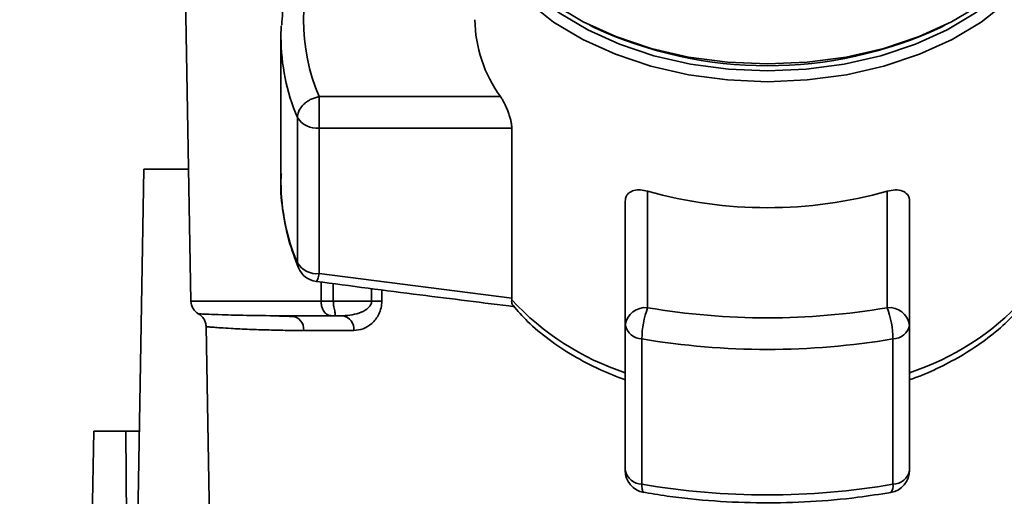
# Paper-space layout 'Blatt1' of a CAD drawing. Units: millimetres. Extents: x 0 to 5940, y 0 to 4200.
# Drawn here: x 1578 to 1644, y 752 to 784 of the extents above; entities that cross this region are included whole.
import ezdxf

# ---------------------------------------------------------------- set-up
doc = ezdxf.new("R2010")
doc.units = ezdxf.units.MM
doc.header["$LTSCALE"] = 10
doc.layers.add('1', color=7, linetype='Continuous')
doc.styles.add('SLDTEXTSTYLE0', font='TXT', dxfattribs={"width": 0.605})
doc.dimstyles.new('SLDDIMSTYLE0', dxfattribs={"dimtxt": 35, "dimasz": 25, "dimexe": 0, "dimexo": 0.0625, "dimgap": 8.75, "dimtad": 1, "dimdec": 1, "dimrnd": 1e-09, "dimzin": 4, "dimdsep": 46, "dimtxsty": 'SLDTEXTSTYLE0', "dimsah": 1, "dimcen": 0.09, "dimadec": 0, "dimazin": 1, "dimtfac": 1, "dimtdec": 1, "dimtofl": 0, "dimtmove": 0, "dimatfit": 3, "dimfxl": 1, "dimfrac": 2, "dimtolj": 1, "dimtzin": 12, "dimarcsym": 0})

# ---------------------------------------------------------------- blocks, each defined once
blk = doc.blocks.new('_D_5')
at = {"layer": '1'}
for p, q in [((1362.433, 1263.606), (797.433, 1263.606)), ((807.433, 629.873), (807.433, 1263.606)), ((1753.433, 629.873), (797.433, 629.873))]:
    blk.add_line(p, q, dxfattribs=at)
for points in [[(807.433, 1263.606), (803.433, 1238.606), (811.433, 1238.606)], [(807.433, 629.873), (811.433, 654.873), (803.433, 654.873)]]:
    blk.add_solid(points, dxfattribs=at)
at = {"layer": '1', "insert": (762.316, 867.868), "char_height": 35, "attachment_point": 1, "rotation": 90, "style": 'SLDTEXTSTYLE0'}
blk.add_mtext('ca. 650', dxfattribs=at)

psp = doc.layouts.new('Blatt1')

# ---------------------------------------------------------------- linework, layer by layer
at = {"color": 7, "linetype": 'Continuous', "lineweight": 35}
for p, q in [((1589.226, 804.606), (1589.916, 765.088)), ((1616.571, 783.526), (1616.858, 783.384)), ((1640.008, 783.384), (1640.296, 783.526)), ((1595.953, 783.482), (1595.933, 782.749)), ((1595.933, 782.749), (1595.933, 773.032)), ((1598.483, 778.756), (1598.483, 776.643)), ((1610.6, 778.756), (1598.483, 778.756)), ((1597.034, 777.358), (1597.034, 767.641)), ((1598.483, 776.643), (1611.352, 776.643)), ((1598.483, 766.926), (1598.483, 776.643)), ((1611.352, 776.643), (1611.352, 765.286)), ((1586.133, 736.706), (1586.782, 773.906)), ((1586.782, 773.906), (1589.762, 773.906)), ((1620.433, 772.435), (1620.433, 764.647)), ((1636.433, 764.647), (1636.433, 772.435)), ((1618.933, 771.77), (1618.933, 763.498)), ((1637.933, 763.498), (1637.933, 771.77)), ((1611.352, 765.286), (1598.483, 766.926)), ((1598.622, 765.088), (1598.611, 766.361)), ((1599.418, 766.257), (1599.428, 765.088)), ((1601.979, 765.926), (1601.985, 765.088)), ((1602.666, 765.837), (1602.672, 765.088)), ((1598.622, 765.088), (1589.916, 765.088)), ((1601.985, 765.088), (1599.428, 765.088)), ((1611.348, 765.181), (1611.352, 765.286)), ((1595.614, 764.097), (1595.199, 764.112)), ((1600.062, 764.106), (1599.428, 764.106)), ((1590.934, 763.381), (1591.324, 741.088)), ((1600.799, 763.123), (1597.455, 763.123)), ((1618.933, 763.498), (1618.933, 753.781)), ((1637.933, 753.781), (1637.933, 763.498)), ((1620.046, 752.849), (1620.046, 762.566)), ((1636.82, 762.566), (1636.82, 752.849)), ((1583.093, 736.906), (1583.433, 756.406)), ((1585.567, 756.406), (1583.433, 756.406)), ((1585.737, 736.906), (1585.567, 756.406)), ((1585.567, 756.406), (1586.477, 756.406))]:
    psp.add_line(p, q, dxfattribs=at)
at = {"color": 7, "linetype": 'Continuous', "lineweight": 35, "flags": 128}
for points in [[(1608.933, 793.474), (1608.979, 792.619), (1609.341, 790.924), (1610.059, 789.276), (1611.12, 787.707), (1612.502, 786.246), (1614.182, 784.919), (1616.127, 783.751), (1618.302, 782.764), (1620.665, 781.977), (1623.172, 781.404), (1625.778, 781.056), (1628.433, 780.94)], [(1628.433, 780.94), (1631.089, 781.056), (1633.694, 781.404), (1636.202, 781.977), (1638.565, 782.764), (1640.74, 783.751), (1642.685, 784.919), (1644.364, 786.246), (1645.747, 787.707), (1646.807, 789.276), (1647.526, 790.924), (1647.888, 792.619), (1647.933, 793.474)], [(1608.938, 793.213), (1608.934, 793.175), (1608.934, 791.46), (1609.297, 789.762), (1610.017, 788.11), (1611.079, 786.538), (1612.465, 785.073), (1614.149, 783.742), (1616.099, 782.572), (1618.278, 781.583), (1620.646, 780.794), (1623.16, 780.22), (1625.772, 779.871), (1628.433, 779.754)], [(1628.433, 779.754), (1631.095, 779.871), (1633.707, 780.22), (1636.22, 780.794), (1638.589, 781.583), (1640.768, 782.572), (1642.718, 783.742), (1644.401, 785.073), (1645.787, 786.538), (1646.85, 788.11), (1647.57, 789.762), (1647.933, 791.46), (1647.933, 793.175), (1647.929, 793.213)], [(1610.76, 788.177), (1611.54, 787.081), (1612.889, 785.655), (1614.528, 784.36), (1616.426, 783.221), (1618.547, 782.258), (1620.853, 781.49), (1623.3, 780.931), (1625.843, 780.591), (1628.433, 780.477)], [(1628.433, 780.477), (1631.024, 780.591), (1633.567, 780.931), (1636.014, 781.49), (1638.32, 782.258), (1640.441, 783.221), (1642.339, 784.36), (1643.978, 785.655), (1645.327, 787.081), (1646.107, 788.177)], [(1597.098, 767.314), (1597.056, 767.445), (1597.034, 767.641)]]:
    psp.add_lwpolyline(points, dxfattribs=at)
at = {"color": 7, "linetype": 'Continuous', "lineweight": 35}
for centre, radius, start, end in [((1610.602, 783.898), 13.164, 157.00608, 202.99392), ((1617.852, 784.027), 8.965, 180.82145, 216.0105), ((1628.433, 808.19), 27.374, 244.98508, 295.01492), ((1609.937, 782.801), 14.004, 180.21121, 202.87071), ((1598.338, 778.173), 1.537, 212.0094, 275.4462), ((1609.937, 773.084), 14.004, 180.21121, 202.87071), ((1628.433, 800.829), 29.499, 254.26452, 285.73548), ((1598.338, 768.456), 1.537, 212.0094, 275.4462), ((1598.483, 767.89), 1.5, 202.56547, 262.54043), ((1590.916, 765.106), 1, 181, 240.62375), ((1602.328, 721.216), 43.874, 89.55183, 90.44817), ((1624.534, 777.349), 17.943, 222.70097, 251.83416), ((1632.333, 777.349), 17.943, 288.1658, 317.29896), ((1620.278, 763.296), 1.36, 83.45913, 171.44831), ((1626.334, 762.473), 6.289, 159.77408, 179.147), ((1628.433, 811.64), 47.669, 260.33868, 279.66132), ((1636.588, 763.296), 1.36, 8.55169, 96.54087), ((1630.532, 762.473), 6.289, 0.853, 20.22592), ((1596.535, 763.188), 0.922, 355.94858, 84.1629), ((1599.911, 763.225), 0.894, 353.48453, 80.25488), ((1620.07, 763.725), 1.159, 191.29507, 268.84491), ((1636.797, 763.725), 1.159, 271.15509, 348.70493), ((1628.433, 811.833), 49.976, 260.33868, 279.66132), ((1620.07, 754.008), 1.159, 191.29507, 268.84491), ((1620.433, 753.781), 1.5, 180.27076, 260.26561), ((1636.433, 753.781), 1.5, 279.74249, 0), ((1636.797, 754.008), 1.159, 271.15509, 348.70493), ((1628.433, 802.116), 49.976, 260.33868, 279.66132), ((1636.179, 752.716), 0.655, 320.86291, 11.7238)]:
    psp.add_arc(centre, radius, start, end, dxfattribs=at)
for points, knots in [([(1597.098, 788.467), (1596.952, 788.09), (1596.54, 787.024), (1596.112, 785.375), (1596.021, 784.095), (1595.981, 783.53)], [0, 0, 0, 0, 0.234679, 0.662298, 1, 1, 1, 1]), ([(1598.483, 778.756), (1598.301, 778.709), (1598.03, 778.64), (1597.753, 778.478), (1597.591, 778.362), (1597.395, 778.194), (1597.197, 777.944), (1597.059, 777.637), (1597.042, 777.452), (1597.034, 777.358)], [0, 0, 0, 0, 0.239452, 0.355621, 0.407933, 0.499913, 0.697058, 0.846294, 1, 1, 1, 1]), ([(1610.6, 778.756), (1610.642, 778.694), (1610.726, 778.567), (1610.853, 778.336), (1610.977, 778.079), (1611.091, 777.808), (1611.192, 777.524), (1611.27, 777.253), (1611.323, 776.997), (1611.349, 776.796), (1611.351, 776.684), (1611.352, 776.643)], [0, 0, 0, 0, 0.120451, 0.244378, 0.364837, 0.489005, 0.605241, 0.725698, 0.829065, 0.936278, 1, 1, 1, 1]), ([(1595.961, 773.613), (1595.953, 773.533), (1595.87, 772.746), (1596.016, 771.245), (1596.383, 769.213), (1596.869, 767.922), (1597.098, 767.314)], [0, 0, 0, 0, 0.0376264, 0.3708587, 0.7037269, 1, 1, 1, 1]), ([(1618.933, 771.77), (1618.947, 771.882), (1618.975, 772.108), (1619.189, 772.35), (1619.512, 772.5), (1619.94, 772.545), (1620.269, 772.472), (1620.433, 772.435)], [0, 0, 0, 0, 0.184941, 0.369486, 0.56431, 0.782308, 1, 1, 1, 1]), ([(1636.433, 772.435), (1636.618, 772.475), (1636.987, 772.553), (1637.466, 772.475), (1637.801, 772.253), (1637.924, 771.981), (1637.932, 771.809), (1637.933, 771.77)], [0, 0, 0, 0, 0.2444543, 0.4890872, 0.7256157, 0.9360325, 1, 1, 1, 1]), ([(1598.483, 766.926), (1598.451, 766.796), (1598.387, 766.536), (1598.324, 766.408), (1598.296, 766.405), (1598.289, 766.404)], [0, 0, 0, 0, 0.434101, 0.867656, 1, 1, 1, 1]), ([(1598.289, 766.403), (1600.598, 766.102), (1605.017, 765.525), (1609.443, 764.978), (1611.557, 764.717)], [0, 0, 0, 0, 0.5224584, 1, 1, 1, 1]), ([(1599.428, 765.088), (1599.35, 765.088), (1599.193, 765.088), (1598.972, 765.088), (1598.773, 765.088), (1598.672, 765.088), (1598.622, 765.088)], [0, 0, 0, 0, 0.250763, 0.501741, 0.750529, 1, 1, 1, 1]), ([(1599.428, 764.106), (1599.374, 764.108), (1599.261, 764.111), (1599.104, 764.15), (1598.958, 764.225), (1598.839, 764.335), (1598.733, 764.493), (1598.661, 764.685), (1598.627, 764.897), (1598.623, 765.03), (1598.622, 765.088)], [0, 0, 0, 0, 0.101926, 0.214198, 0.325969, 0.462422, 0.577471, 0.74729, 0.889688, 1, 1, 1, 1]), ([(1599.428, 765.088), (1599.431, 765.034), (1599.438, 764.905), (1599.469, 764.712), (1599.507, 764.518), (1599.541, 764.352), (1599.559, 764.23), (1599.553, 764.152), (1599.517, 764.111), (1599.457, 764.108), (1599.428, 764.106)], [0, 0, 0, 0, 0.103556, 0.243246, 0.382817, 0.528184, 0.667826, 0.781465, 0.895624, 1, 1, 1, 1]), ([(1601.985, 765.088), (1601.983, 765.05), (1601.978, 764.97), (1601.918, 764.812), (1601.713, 764.554), (1601.083, 764.197), (1600.48, 764.143), (1600.062, 764.106)], [0, 0, 0, 0, 0.045641, 0.094011, 0.199226, 0.445736, 1, 1, 1, 1]), ([(1602.672, 765.088), (1602.662, 764.937), (1602.643, 764.626), (1602.485, 764.216), (1602.268, 763.865), (1601.92, 763.501), (1601.419, 763.191), (1601.006, 763.146), (1600.799, 763.123)], [0, 0, 0, 0, 0.12367, 0.253174, 0.374159, 0.504042, 0.752317, 1, 1, 1, 1]), ([(1611.348, 765.18), (1611.346, 765.059), (1611.342, 764.878), (1611.417, 764.823), (1611.442, 764.805)], [0, 0, 0, 0, 0.668688, 1, 1, 1, 1]), ([(1611.437, 764.8), (1611.751, 764.439), (1612.456, 763.629), (1613.814, 762.506), (1615.431, 761.43), (1617.138, 760.522), (1618.36, 760.046), (1618.933, 759.823)], [0, 0, 0, 0, 0.172514, 0.387314, 0.60113, 0.812925, 1, 1, 1, 1]), ([(1637.933, 759.833), (1638.197, 759.926), (1639.048, 760.228), (1640.389, 760.866), (1641.945, 761.744), (1643.366, 762.755), (1644.55, 763.772), (1645.166, 764.493), (1645.43, 764.801)], [0, 0, 0, 0, 0.084246, 0.272013, 0.463333, 0.657338, 0.853375, 1, 1, 1, 1]), ([(1596.629, 764.106), (1595.684, 764.111), (1593.797, 764.122), (1592.089, 764.171), (1591.045, 764.208), (1590.579, 764.228), (1590.341, 764.238), (1590.425, 764.235), (1590.425, 764.235)], [0, 0, 0, 0, 0.250863, 0.500931, 0.67164, 0.838007, 0.999928, 1, 1, 1, 1]), ([(1590.425, 764.235), (1590.497, 764.187), (1590.641, 764.091), (1590.802, 763.881), (1590.911, 763.639), (1590.927, 763.466), (1590.934, 763.381)], [0, 0, 0, 0, 0.245724, 0.5, 0.754276, 1, 1, 1, 1]), ([(1596.93, 764.037), (1596.627, 764.054), (1596.17, 764.079), (1595.754, 764.093), (1595.614, 764.097)], [0, 0, 0, 0, 0.663444, 1, 1, 1, 1]), ([(1596.629, 764.106), (1597.117, 764.106), (1597.99, 764.106), (1598.989, 764.106), (1599.428, 764.106)], [0, 0, 0, 0, 0.559983, 1, 1, 1, 1]), ([(1597.455, 763.123), (1597.092, 763.125), (1596.265, 763.13), (1595.032, 763.159), (1593.723, 763.202), (1592.665, 763.256), (1591.91, 763.305), (1591.435, 763.338), (1591.127, 763.363), (1590.978, 763.376), (1590.915, 763.383), (1590.934, 763.381), (1590.934, 763.381)], [0, 0, 0, 0, 0.0881181, 0.2008247, 0.3381177, 0.4999932, 0.6154784, 0.7232175, 0.82321, 0.915456, 0.9999559, 1, 1, 1, 1]), ([(1620.183, 752.319), (1620.167, 752.319), (1620.116, 752.319), (1620.061, 752.486), (1620.051, 752.728), (1620.046, 752.849)], [0, 0, 0, 0, 0.185475, 0.592738, 1, 1, 1, 1]), ([(1620.082, 752.319), (1620.631, 752.23), (1622.217, 751.972), (1624.894, 751.699), (1628.098, 751.572), (1631.306, 751.657), (1634.179, 751.908), (1635.953, 752.187), (1636.687, 752.302)], [0, 0, 0, 0, 0.101074, 0.292063, 0.483065, 0.674066, 0.8651, 1, 1, 1, 1])]:
    psp.add_open_spline(points, degree=3, knots=knots, dxfattribs=at)

# ---------------------------------------------------------------- dimensions: what is measured, and where the dimension line sits
at = {"layer": '1'}
dim = psp.add_linear_dim(base=(807.433, 1263.606), p1=(1763.433, 629.873), p2=(1372.433, 1263.606), angle=90, dimstyle='SLDDIMSTYLE0', dxfattribs=at)
dim.commit()
dim.dimension.update_dxf_attribs({"geometry": '_D_5', "text_midpoint": (807.433, 946.739), "dimtype": 160})

doc.saveas('drawing.dxf')
